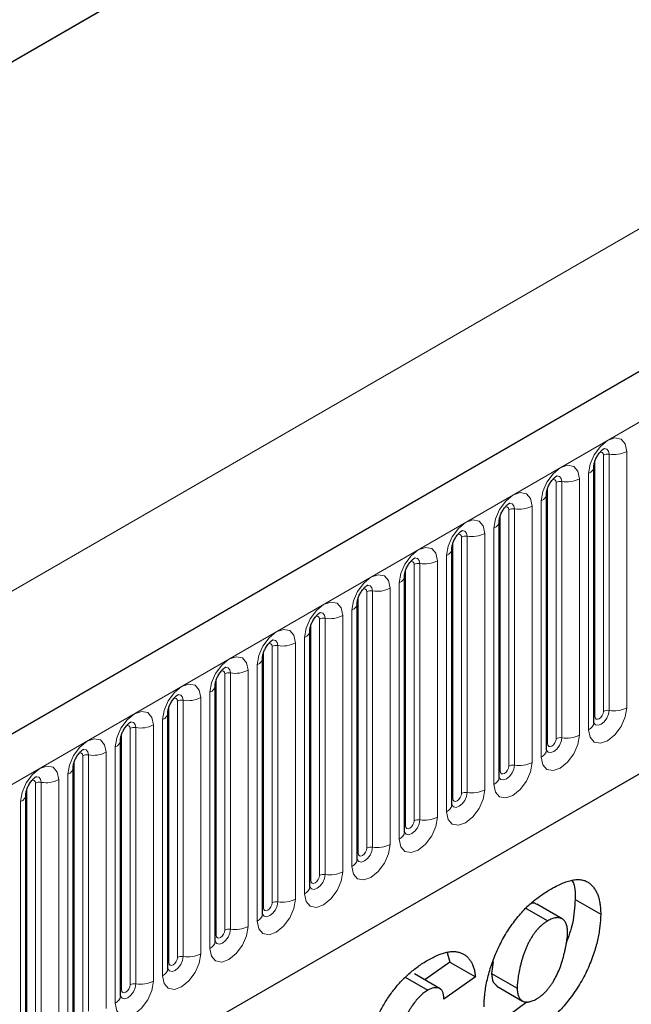
# Model space of a CAD drawing. Units: millimetres. Extents: x 0 to 420, y 0 to 297.
# Drawn here: x 114 to 124, y 61 to 78 of the extents above; entities that cross this region are included whole.
import ezdxf

# ---------------------------------------------------------------- set-up
doc = ezdxf.new("R2010")
doc.units = ezdxf.units.MM

msp = doc.modelspace()

# ---------------------------------------------------------------- linework, layer by layer
at = {"color": 7, "linetype": 'Continuous', "lineweight": 25}
for p, q in [((160.4188, 92.6377), (89.9203, 51.9398)), ((140.1121, 92.0487), (78.019, 56.2031)), ((94.7067, 48.0392), (156.6584, 83.8032)), ((123.4926, 65.9412), (123.4926, 70.1872)), ((122.7077, 65.4881), (122.7077, 69.7341)), ((121.9228, 65.035), (121.9228, 69.281)), ((121.1379, 64.5819), (121.1379, 68.8279)), ((120.353, 64.1288), (120.353, 68.3748)), ((119.5681, 63.6757), (119.5681, 67.9217)), ((118.7832, 63.2226), (118.7832, 67.4686)), ((117.9983, 62.7695), (117.9983, 67.0155)), ((117.2134, 62.3164), (117.2134, 66.5624)), ((116.4286, 61.8633), (116.4286, 66.1093)), ((115.6437, 61.4102), (115.6437, 65.6562)), ((114.8588, 60.9571), (114.8588, 65.2031)), ((114.0739, 60.504), (114.0739, 64.75)), ((123.1806, 63.0079), (123.6049, 62.763)), ((122.3696, 62.8593), (122.7278, 62.6526)), ((122.9676, 62.6852), (122.5434, 62.9301)), ((121.0596, 62.1297), (121.1034, 61.9694)), ((121.1034, 61.9694), (120.6861, 61.6745)), ((121.1034, 61.9694), (121.5276, 61.7245)), ((121.8194, 61.9726), (121.7958, 61.7824)), ((120.3646, 61.7188), (120.7375, 61.5036)), ((120.9406, 61.5276), (120.5164, 61.7725)), ((121.5276, 61.7245), (121.0023, 61.3532)), ((121.7958, 61.7824), (122.22, 61.5375)), ((121.8852, 61.5687), (122.3094, 61.3237)), ((121.0023, 61.3532), (121.0023, 61.3644)), ((122.3832, 61.3129), (122.0853, 61.0896))]:
    msp.add_line(p, q, dxfattribs=at)
at = {"color": 8, "linetype": 'Continuous', "lineweight": 18}
for p, q in [((140.1121, 92.0487), (78.019, 56.2031)), ((90.4333, 51.3982), (160.9318, 92.0962)), ((94.7067, 48.0392), (156.6584, 83.8032)), ((90.2919, 54.518), (130.2434, 77.5815)), ((123.6496, 66.1235), (123.6496, 70.3695)), ((123.7462, 70.3844), (123.7462, 66.1384)), ((124.036, 66.1832), (124.036, 70.4292)), ((123.5082, 66.0418), (123.5082, 70.2878)), ((123.4047, 70.0648), (123.4047, 65.8188)), ((122.7233, 65.5887), (122.7233, 69.8347)), ((122.8647, 65.6704), (122.8647, 69.9164)), ((122.9613, 69.9313), (122.9613, 65.6853)), ((123.2511, 65.7301), (123.2511, 69.9761)), ((122.4662, 65.277), (122.4662, 69.523)), ((122.6198, 69.6117), (122.6198, 65.3657)), ((121.9384, 65.1356), (121.9384, 69.3816)), ((122.0799, 65.2172), (122.0799, 69.4633)), ((122.1764, 69.4782), (122.1764, 65.2322)), ((121.3916, 69.0251), (121.3916, 64.7791)), ((121.6813, 64.8239), (121.6813, 69.0699)), ((121.8349, 69.1586), (121.8349, 64.9126)), ((121.1535, 64.6825), (121.1535, 68.9285)), ((121.295, 64.7641), (121.295, 69.0101)), ((121.05, 68.7055), (121.05, 64.4594)), ((120.5101, 64.311), (120.5101, 68.557)), ((120.6067, 68.572), (120.6067, 64.326)), ((120.8964, 64.3708), (120.8964, 68.6168)), ((120.3687, 64.2294), (120.3687, 68.4754)), ((120.2651, 68.2524), (120.2651, 64.0063)), ((119.7252, 63.8579), (119.7252, 68.1039)), ((119.8218, 68.1189), (119.8218, 63.8729)), ((120.1116, 63.9177), (120.1116, 68.1637)), ((119.5838, 63.7763), (119.5838, 68.0223)), ((119.3267, 63.4646), (119.3267, 67.7106)), ((119.4802, 67.7992), (119.4802, 63.5532)), ((118.7989, 63.3232), (118.7989, 67.5692)), ((118.9403, 63.4048), (118.9403, 67.6508)), ((119.0369, 67.6658), (119.0369, 63.4198)), ((118.5418, 63.0115), (118.5418, 67.2575)), ((118.6954, 67.3461), (118.6954, 63.1001)), ((118.014, 62.8701), (118.014, 67.1161)), ((118.1554, 62.9517), (118.1554, 67.1977)), ((118.252, 67.2127), (118.252, 62.9667)), ((117.9105, 66.893), (117.9105, 62.647)), ((117.3705, 62.4986), (117.3705, 66.7446)), ((117.4671, 66.7596), (117.4671, 62.5135)), ((117.7569, 62.5584), (117.7569, 66.8044)), ((117.2291, 62.417), (117.2291, 66.663)), ((117.1256, 66.4399), (117.1256, 62.1939)), ((116.5856, 62.0455), (116.5856, 66.2915)), ((116.6822, 66.3065), (116.6822, 62.0604)), ((116.972, 62.1053), (116.972, 66.3513)), ((116.4442, 61.9639), (116.4442, 66.2099)), ((116.3407, 65.9868), (116.3407, 61.7408)), ((115.6593, 61.5108), (115.6593, 65.7568)), ((115.8007, 61.5924), (115.8007, 65.8384)), ((115.8973, 65.8533), (115.8973, 61.6073)), ((116.1871, 61.6522), (116.1871, 65.8982)), ((115.4022, 61.1991), (115.4022, 65.4451)), ((115.5558, 65.5337), (115.5558, 61.2877)), ((114.8744, 61.0576), (114.8744, 65.3037)), ((115.0159, 61.1393), (115.0159, 65.3853)), ((115.1125, 65.4002), (115.1125, 61.1542)), ((114.3276, 64.9471), (114.3276, 60.7011)), ((114.6173, 60.7459), (114.6173, 64.992)), ((114.7709, 65.0806), (114.7709, 60.8346)), ((114.0895, 60.6045), (114.0895, 64.8506)), ((114.231, 60.6862), (114.231, 64.9322)), ((113.986, 64.6275), (113.986, 60.3815))]:
    msp.add_line(p, q, dxfattribs=at)
at = {"color": 8, "linetype": 'Continuous', "lineweight": 18, "flags": 128}
for points in [[(124.036, 70.4292), (124.012, 70.5549), (123.9435, 70.6336), (123.8411, 70.6535), (123.7203, 70.6115), (123.5995, 70.514), (123.4971, 70.3759), (123.4287, 70.2181), (123.4047, 70.0648)], [(123.593, 70.4168), (123.606, 70.4197), (123.6289, 70.4153), (123.6442, 70.3976), (123.6496, 70.3695)], [(123.6602, 70.4776), (123.6648, 70.4782), (123.7076, 70.4698), (123.7362, 70.4369), (123.7462, 70.3844)], [(123.2511, 69.9761), (123.2271, 70.1017), (123.1587, 70.1805), (123.0563, 70.2004), (122.9355, 70.1584), (122.8147, 70.0609), (122.7122, 69.9228), (122.6438, 69.765), (122.6198, 69.6117)], [(122.8753, 70.0245), (122.8799, 70.0251), (122.9227, 70.0167), (122.9513, 69.9838), (122.9613, 69.9313)], [(122.8081, 69.9637), (122.8211, 69.9666), (122.844, 69.9621), (122.8594, 69.9445), (122.8647, 69.9164)], [(122.4662, 69.523), (122.4422, 69.6486), (122.3738, 69.7274), (122.2714, 69.7473), (122.1506, 69.7053), (122.0298, 69.6078), (121.9274, 69.4697), (121.8589, 69.3119), (121.8349, 69.1586)], [(122.0232, 69.5106), (122.0362, 69.5135), (122.0591, 69.509), (122.0745, 69.4914), (122.0799, 69.4633)], [(122.0904, 69.5714), (122.095, 69.5719), (122.1378, 69.5636), (122.1664, 69.5307), (122.1764, 69.4782)], [(121.6813, 69.0699), (121.6573, 69.1955), (121.5889, 69.2743), (121.4865, 69.2942), (121.3657, 69.2522), (121.2449, 69.1547), (121.1425, 69.0166), (121.074, 68.8588), (121.05, 68.7055)], [(121.2383, 69.0575), (121.2513, 69.0604), (121.2743, 69.0559), (121.2896, 69.0383), (121.295, 69.0101)], [(121.3055, 69.1183), (121.3101, 69.1188), (121.3529, 69.1105), (121.3815, 69.0776), (121.3916, 69.0251)], [(120.8964, 68.6168), (120.8724, 68.7424), (120.804, 68.8212), (120.7016, 68.8411), (120.5808, 68.7991), (120.46, 68.7016), (120.3576, 68.5635), (120.2892, 68.4057), (120.2651, 68.2524)], [(120.4535, 68.6044), (120.4664, 68.6073), (120.4894, 68.6028), (120.5047, 68.5852), (120.5101, 68.557)], [(120.5206, 68.6652), (120.5252, 68.6657), (120.568, 68.6574), (120.5966, 68.6245), (120.6067, 68.572)], [(120.1116, 68.1637), (120.0875, 68.2893), (120.0191, 68.3681), (119.9167, 68.388), (119.7959, 68.346), (119.6751, 68.2485), (119.5727, 68.1104), (119.5043, 67.9526), (119.4802, 67.7992)], [(119.7358, 68.2121), (119.7403, 68.2126), (119.7831, 68.2043), (119.8117, 68.1714), (119.8218, 68.1189)], [(119.6686, 68.1513), (119.6815, 68.1542), (119.7045, 68.1497), (119.7198, 68.1321), (119.7252, 68.1039)], [(119.3267, 67.7106), (119.3026, 67.8362), (119.2342, 67.915), (119.1318, 67.9349), (119.011, 67.8929), (118.8902, 67.7954), (118.7878, 67.6573), (118.7194, 67.4995), (118.6954, 67.3461)], [(118.9509, 67.759), (118.9554, 67.7595), (118.9982, 67.7512), (119.0268, 67.7183), (119.0369, 67.6658)], [(118.8837, 67.6982), (118.8966, 67.7011), (118.9196, 67.6966), (118.9349, 67.679), (118.9403, 67.6508)], [(118.5418, 67.2575), (118.5178, 67.3831), (118.4493, 67.4619), (118.3469, 67.4818), (118.2261, 67.4398), (118.1053, 67.3423), (118.0029, 67.2042), (117.9345, 67.0464), (117.9105, 66.893)], [(118.0988, 67.2451), (118.1118, 67.248), (118.1347, 67.2435), (118.15, 67.2259), (118.1554, 67.1977)], [(118.166, 67.3058), (118.1706, 67.3064), (118.2134, 67.2981), (118.242, 67.2652), (118.252, 67.2127)], [(117.7569, 66.8044), (117.7329, 66.93), (117.6644, 67.0088), (117.562, 67.0287), (117.4412, 66.9867), (117.3204, 66.8892), (117.218, 66.7511), (117.1496, 66.5933), (117.1256, 66.4399)], [(117.3139, 66.7919), (117.3269, 66.7949), (117.3498, 66.7904), (117.3651, 66.7728), (117.3705, 66.7446)], [(117.3811, 66.8527), (117.3857, 66.8533), (117.4285, 66.845), (117.4571, 66.8121), (117.4671, 66.7596)], [(116.972, 66.3513), (116.948, 66.4769), (116.8796, 66.5557), (116.7771, 66.5755), (116.6563, 66.5336), (116.5355, 66.4361), (116.4331, 66.2979), (116.3647, 66.1402), (116.3407, 65.9868)], [(116.529, 66.3388), (116.542, 66.3418), (116.5649, 66.3373), (116.5803, 66.3197), (116.5856, 66.2915)], [(116.5962, 66.3996), (116.6008, 66.4002), (116.6436, 66.3919), (116.6722, 66.359), (116.6822, 66.3065)], [(116.1871, 65.8982), (116.1631, 66.0238), (116.0947, 66.1025), (115.9923, 66.1224), (115.8715, 66.0805), (115.7507, 65.983), (115.6483, 65.8448), (115.5798, 65.6871), (115.5558, 65.5337)], [(123.4047, 65.8188), (123.4287, 65.6931), (123.4971, 65.6144), (123.5995, 65.5945), (123.7203, 65.6365), (123.8411, 65.734), (123.9435, 65.8721), (124.012, 66.0299), (124.036, 66.1832)], [(123.7462, 66.1384), (123.7362, 66.0743), (123.7076, 66.0083), (123.6648, 65.9506), (123.6143, 65.9099), (123.5638, 65.8923), (123.521, 65.9006), (123.4924, 65.9335), (123.491, 65.9368)], [(123.5082, 66.0418), (123.5136, 66.0137), (123.5289, 65.996), (123.5519, 65.9916), (123.5789, 66.001), (123.606, 66.0228), (123.6289, 66.0538), (123.6442, 66.0891), (123.6496, 66.1235)], [(115.8113, 65.9465), (115.8159, 65.9471), (115.8587, 65.9388), (115.8873, 65.9059), (115.8973, 65.8533)], [(123.4926, 66.0301), (123.4996, 66.0361), (123.5082, 66.0418)], [(115.7441, 65.8857), (115.7571, 65.8886), (115.78, 65.8842), (115.7954, 65.8665), (115.8007, 65.8384)], [(115.4022, 65.4451), (115.3782, 65.5707), (115.3098, 65.6494), (115.2074, 65.6693), (115.0866, 65.6273), (114.9658, 65.5299), (114.8634, 65.3917), (114.7949, 65.234), (114.7709, 65.0806)], [(122.6198, 65.3657), (122.6438, 65.24), (122.7122, 65.1613), (122.8147, 65.1414), (122.9355, 65.1834), (123.0563, 65.2809), (123.1587, 65.419), (123.2271, 65.5768), (123.2511, 65.7301)], [(122.9613, 65.6853), (122.9513, 65.6212), (122.9227, 65.5552), (122.8799, 65.4975), (122.8294, 65.4568), (122.7789, 65.4392), (122.7361, 65.4475), (122.7075, 65.4804), (122.7061, 65.4837)], [(122.7077, 65.577), (122.7147, 65.583), (122.7233, 65.5887)], [(122.7233, 65.5887), (122.7287, 65.5606), (122.744, 65.5429), (122.767, 65.5385), (122.794, 65.5479), (122.8211, 65.5697), (122.844, 65.6007), (122.8594, 65.636), (122.8647, 65.6704)], [(114.9592, 65.4326), (114.9722, 65.4355), (114.9951, 65.4311), (115.0105, 65.4134), (115.0159, 65.3853)], [(115.0264, 65.4934), (115.031, 65.494), (115.0738, 65.4857), (115.1024, 65.4527), (115.1125, 65.4002)], [(121.8349, 64.9126), (121.8589, 64.7869), (121.9274, 64.7082), (122.0298, 64.6883), (122.1506, 64.7303), (122.2714, 64.8278), (122.3738, 64.9659), (122.4422, 65.1236), (122.4662, 65.277)], [(114.6173, 64.992), (114.5933, 65.1176), (114.5249, 65.1963), (114.4225, 65.2162), (114.3017, 65.1742), (114.1809, 65.0768), (114.0785, 64.9386), (114.01, 64.7809), (113.986, 64.6275)], [(122.1764, 65.2322), (122.1664, 65.1681), (122.1378, 65.1021), (122.095, 65.0444), (122.0445, 65.0036), (121.994, 64.9861), (121.9512, 64.9944), (121.9226, 65.0273), (121.9212, 65.0306)], [(121.9228, 65.1239), (121.9298, 65.1299), (121.9384, 65.1356)], [(121.9384, 65.1356), (121.9438, 65.1075), (121.9591, 65.0898), (121.9821, 65.0854), (122.0091, 65.0948), (122.0362, 65.1166), (122.0591, 65.1475), (122.0745, 65.1829), (122.0799, 65.2172)], [(114.1743, 64.9795), (114.1873, 64.9824), (114.2103, 64.978), (114.2256, 64.9603), (114.231, 64.9322)], [(114.2415, 65.0403), (114.2461, 65.0409), (114.2889, 65.0326), (114.3175, 64.9996), (114.3276, 64.9471)], [(121.05, 64.4594), (121.074, 64.3338), (121.1425, 64.2551), (121.2449, 64.2352), (121.3657, 64.2772), (121.4865, 64.3746), (121.5889, 64.5128), (121.6573, 64.6705), (121.6813, 64.8239)], [(121.3916, 64.7791), (121.3815, 64.715), (121.3529, 64.649), (121.3101, 64.5913), (121.2596, 64.5505), (121.2091, 64.533), (121.1663, 64.5413), (121.1377, 64.5742), (121.1363, 64.5775)], [(121.1379, 64.6708), (121.1449, 64.6768), (121.1535, 64.6825)], [(121.1535, 64.6825), (121.1589, 64.6544), (121.1743, 64.6367), (121.1972, 64.6323), (121.2243, 64.6417), (121.2513, 64.6635), (121.2743, 64.6944), (121.2896, 64.7298), (121.295, 64.7641)], [(120.2651, 64.0063), (120.2892, 63.8807), (120.3576, 63.802), (120.46, 63.7821), (120.5808, 63.8241), (120.7016, 63.9215), (120.804, 64.0597), (120.8724, 64.2174), (120.8964, 64.3708)], [(120.6067, 64.326), (120.5966, 64.2619), (120.568, 64.1959), (120.5252, 64.1382), (120.4747, 64.0974), (120.4242, 64.0799), (120.3814, 64.0882), (120.3528, 64.1211), (120.3514, 64.1244)], [(120.3687, 64.2294), (120.374, 64.2012), (120.3894, 64.1836), (120.4123, 64.1792), (120.4394, 64.1886), (120.4664, 64.2104), (120.4894, 64.2413), (120.5047, 64.2767), (120.5101, 64.311)], [(120.353, 64.2177), (120.36, 64.2237), (120.3687, 64.2294)], [(119.4802, 63.5532), (119.5043, 63.4276), (119.5727, 63.3489), (119.6751, 63.329), (119.7959, 63.371), (119.9167, 63.4684), (120.0191, 63.6066), (120.0875, 63.7643), (120.1116, 63.9177)], [(119.8218, 63.8729), (119.8117, 63.8088), (119.7831, 63.7428), (119.7403, 63.6851), (119.6898, 63.6443), (119.6393, 63.6268), (119.5965, 63.6351), (119.5679, 63.668), (119.5665, 63.6713)], [(119.5838, 63.7763), (119.5891, 63.7481), (119.6045, 63.7305), (119.6274, 63.726), (119.6545, 63.7354), (119.6815, 63.7573), (119.7045, 63.7882), (119.7198, 63.8236), (119.7252, 63.8579)], [(119.5681, 63.7646), (119.5751, 63.7706), (119.5838, 63.7763)], [(118.6954, 63.1001), (118.7194, 62.9745), (118.7878, 62.8958), (118.8902, 62.8759), (119.011, 62.9178), (119.1318, 63.0153), (119.2342, 63.1535), (119.3026, 63.3112), (119.3267, 63.4646)], [(119.0369, 63.4198), (119.0268, 63.3557), (118.9982, 63.2897), (118.9554, 63.232), (118.9049, 63.1912), (118.8545, 63.1737), (118.8116, 63.182), (118.783, 63.2149), (118.7816, 63.2182)], [(118.7832, 63.3115), (118.7903, 63.3175), (118.7989, 63.3232)], [(118.7989, 63.3232), (118.8043, 63.295), (118.8196, 63.2774), (118.8425, 63.2729), (118.8696, 63.2823), (118.8966, 63.3042), (118.9196, 63.3351), (118.9349, 63.3705), (118.9403, 63.4048)], [(117.9105, 62.647), (117.9345, 62.5214), (118.0029, 62.4426), (118.1053, 62.4227), (118.2261, 62.4647), (118.3469, 62.5622), (118.4493, 62.7004), (118.5178, 62.8581), (118.5418, 63.0115)], [(118.252, 62.9667), (118.242, 62.9025), (118.2134, 62.8366), (118.1706, 62.7789), (118.1201, 62.7381), (118.0696, 62.7206), (118.0268, 62.7289), (117.9982, 62.7618), (117.9967, 62.7651)], [(117.9983, 62.8583), (118.0054, 62.8644), (118.014, 62.8701)], [(118.014, 62.8701), (118.0194, 62.8419), (118.0347, 62.8243), (118.0576, 62.8198), (118.0847, 62.8292), (118.1118, 62.8511), (118.1347, 62.882), (118.15, 62.9174), (118.1554, 62.9517)], [(117.1256, 62.1939), (117.1496, 62.0683), (117.218, 61.9895), (117.3204, 61.9696), (117.4412, 62.0116), (117.562, 62.1091), (117.6644, 62.2472), (117.7329, 62.405), (117.7569, 62.5584)], [(117.4671, 62.5135), (117.4571, 62.4494), (117.4285, 62.3835), (117.3857, 62.3258), (117.3352, 62.285), (117.2847, 62.2675), (117.2419, 62.2758), (117.2133, 62.3087), (117.2118, 62.312)], [(117.2291, 62.417), (117.2345, 62.3888), (117.2498, 62.3712), (117.2728, 62.3667), (117.2998, 62.3761), (117.3269, 62.398), (117.3498, 62.4289), (117.3651, 62.4642), (117.3705, 62.4986)], [(117.2134, 62.4052), (117.2205, 62.4113), (117.2291, 62.417)], [(116.3407, 61.7408), (116.3647, 61.6152), (116.4331, 61.5364), (116.5355, 61.5165), (116.6563, 61.5585), (116.7771, 61.656), (116.8796, 61.7941), (116.948, 61.9519), (116.972, 62.1053)], [(116.6822, 62.0604), (116.6722, 61.9963), (116.6436, 61.9304), (116.6008, 61.8726), (116.5503, 61.8319), (116.4998, 61.8143), (116.457, 61.8227), (116.4284, 61.8556), (116.427, 61.8589)], [(116.4442, 61.9639), (116.4496, 61.9357), (116.4649, 61.9181), (116.4879, 61.9136), (116.5149, 61.923), (116.542, 61.9449), (116.5649, 61.9758), (116.5803, 62.0111), (116.5856, 62.0455)], [(116.4286, 61.9521), (116.4356, 61.9582), (116.4442, 61.9639)], [(115.5558, 61.2877), (115.5798, 61.1621), (115.6483, 61.0833), (115.7507, 61.0634), (115.8715, 61.1054), (115.9923, 61.2029), (116.0947, 61.341), (116.1631, 61.4988), (116.1871, 61.6522)], [(115.8973, 61.6073), (115.8873, 61.5432), (115.8587, 61.4773), (115.8159, 61.4195), (115.7654, 61.3788), (115.7149, 61.3612), (115.6721, 61.3696), (115.6435, 61.4025), (115.6421, 61.4058)], [(115.6437, 61.499), (115.6507, 61.5051), (115.6593, 61.5108)], [(115.6593, 61.5108), (115.6647, 61.4826), (115.68, 61.465), (115.703, 61.4605), (115.73, 61.4699), (115.7571, 61.4918), (115.78, 61.5227), (115.7954, 61.558), (115.8007, 61.5924)]]:
    msp.add_lwpolyline(points, dxfattribs=at)
at = {"color": 8, "linetype": 'Continuous', "lineweight": 18}
for centre, radius, start, end in [((123.7202, 70.2331), 0.1535, 80.2289, 117.35717), ((123.8244, 70.8382), 0.4605, 260.2289, 297.35717), ((123.3502, 70.1964), 0.1424, 292.48046, 357.42838), ((122.9353, 69.78), 0.1535, 80.2289, 117.35717), ((123.0395, 70.3851), 0.4605, 260.2289, 297.35717), ((122.5653, 69.7433), 0.1424, 292.48046, 357.42838), ((122.2546, 69.932), 0.4605, 260.2289, 297.35717), ((122.1504, 69.3269), 0.1535, 80.2289, 117.35717), ((121.7804, 69.2902), 0.1424, 292.48046, 357.42838), ((121.3655, 68.8738), 0.1535, 80.2289, 117.35717), ((121.4697, 69.4789), 0.4605, 260.2289, 297.35717), ((120.9956, 68.8371), 0.1424, 292.48046, 357.42838), ((120.5806, 68.4207), 0.1535, 80.2289, 117.35717), ((120.6848, 69.0258), 0.4605, 260.2289, 297.35717), ((120.2107, 68.384), 0.1424, 292.48046, 357.42838), ((119.7957, 67.9676), 0.1535, 80.2289, 117.35717), ((119.8999, 68.5727), 0.4605, 260.2289, 297.35717), ((119.4258, 67.9309), 0.1424, 292.48046, 357.42838), ((119.115, 68.1196), 0.4605, 260.2289, 297.35717), ((119.0108, 67.5145), 0.1535, 80.2289, 117.35717), ((118.6409, 67.4778), 0.1424, 292.48046, 357.42838), ((118.3302, 67.6665), 0.4605, 260.2289, 297.35717), ((118.226, 67.0614), 0.1535, 80.2289, 117.35717), ((117.856, 67.0246), 0.1424, 292.48046, 357.42838), ((117.4411, 66.6083), 0.1535, 80.2289, 117.35717), ((117.5453, 67.2134), 0.4605, 260.2289, 297.35717), ((117.0711, 66.5715), 0.1424, 292.48046, 357.42838), ((116.6562, 66.1552), 0.1535, 80.2289, 117.35717), ((116.7604, 66.7603), 0.4605, 260.2289, 297.35717), ((116.2862, 66.1184), 0.1424, 292.48046, 357.42838), ((123.7202, 65.9871), 0.1535, 80.2289, 117.35717), ((123.8244, 66.5922), 0.4605, 260.2289, 297.35717), ((123.3418, 65.9567), 0.1516, 294.52506, 354.1548), ((115.8713, 65.7021), 0.1535, 80.2289, 117.35717), ((115.9755, 66.3072), 0.4605, 260.2289, 297.35717), ((115.5013, 65.6653), 0.1424, 292.48046, 357.42838), ((122.9353, 65.534), 0.1535, 80.2289, 117.35717), ((123.0395, 66.1391), 0.4605, 260.2289, 297.35717), ((115.1906, 65.8541), 0.4605, 260.2289, 297.35717), ((122.5569, 65.5036), 0.1516, 294.52506, 354.1548), ((115.0864, 65.249), 0.1535, 80.2289, 117.35717), ((122.2546, 65.686), 0.4605, 260.2289, 297.35717), ((114.7164, 65.2122), 0.1424, 292.48046, 357.42838), ((122.1504, 65.0809), 0.1535, 80.2289, 117.35717), ((114.3015, 64.7959), 0.1535, 80.2289, 117.35717), ((114.4057, 65.401), 0.4605, 260.2289, 297.35717), ((121.772, 65.0505), 0.1516, 294.52506, 354.1548), ((121.3655, 64.6278), 0.1535, 80.2289, 117.35717), ((121.4697, 65.2329), 0.4605, 260.2289, 297.35717), ((113.9316, 64.7591), 0.1424, 292.48046, 357.42838), ((120.9871, 64.5973), 0.1516, 294.52506, 354.1548), ((120.5806, 64.1747), 0.1535, 80.2289, 117.35717), ((120.6848, 64.7798), 0.4605, 260.2289, 297.35717), ((120.2022, 64.1442), 0.1516, 294.52506, 354.1548), ((119.7957, 63.7216), 0.1535, 80.2289, 117.35717), ((119.8999, 64.3267), 0.4605, 260.2289, 297.35717), ((119.4173, 63.6911), 0.1516, 294.52506, 354.1548), ((119.0108, 63.2685), 0.1535, 80.2289, 117.35717), ((119.115, 63.8736), 0.4605, 260.2289, 297.35717), ((118.6324, 63.238), 0.1516, 294.52506, 354.1548), ((118.3302, 63.4205), 0.4605, 260.2289, 297.35717), ((118.226, 62.8154), 0.1535, 80.2289, 117.35717), ((117.8475, 62.7849), 0.1516, 294.52506, 354.1548), ((117.4411, 62.3623), 0.1535, 80.2289, 117.35717), ((117.5453, 62.9674), 0.4605, 260.2289, 297.35717), ((117.0627, 62.3318), 0.1516, 294.52506, 354.1548), ((116.6562, 61.9092), 0.1535, 80.2289, 117.35717), ((116.7604, 62.5143), 0.4605, 260.2289, 297.35717), ((116.2778, 61.8787), 0.1516, 294.52506, 354.1548), ((115.8713, 61.4561), 0.1535, 80.2289, 117.35717), ((115.9755, 62.0612), 0.4605, 260.2289, 297.35717), ((115.4929, 61.4256), 0.1516, 294.52506, 354.1548)]:
    msp.add_arc(centre, radius, start, end, dxfattribs=at)
at = {"color": 7, "linetype": 'Continuous', "lineweight": 25}
for points, knots in [([(123.4926, 70.1872), (123.4929, 70.1956), (123.4936, 70.213), (123.5039, 70.2588), (123.5254, 70.3145), (123.5588, 70.3742), (123.5985, 70.425), (123.6345, 70.459), (123.6624, 70.4771), (123.6661, 70.4784), (123.6681, 70.479)], [0, 0, 0, 0, 0.1088923, 0.2265392, 0.3558497, 0.4961438, 0.6408069, 0.7634905, 0.8767481, 1, 1, 1, 1]), ([(122.7077, 69.7341), (122.708, 69.7425), (122.7087, 69.7598), (122.719, 69.8057), (122.7405, 69.8614), (122.7739, 69.9211), (122.8136, 69.9719), (122.8496, 70.0059), (122.8775, 70.024), (122.8812, 70.0253), (122.8832, 70.0259)], [0, 0, 0, 0, 0.1088923, 0.2265392, 0.3558497, 0.4961438, 0.6408069, 0.7634905, 0.8767481, 1, 1, 1, 1]), ([(121.9228, 69.281), (121.9231, 69.2894), (121.9238, 69.3067), (121.9341, 69.3526), (121.9556, 69.4082), (121.989, 69.468), (122.0287, 69.5188), (122.0647, 69.5528), (122.0926, 69.5709), (122.0963, 69.5722), (122.0983, 69.5728)], [0, 0, 0, 0, 0.1088923, 0.2265392, 0.3558497, 0.4961438, 0.6408069, 0.7634905, 0.8767481, 1, 1, 1, 1]), ([(121.1379, 68.8279), (121.1382, 68.8363), (121.139, 68.8536), (121.1492, 68.8995), (121.1707, 68.9551), (121.2041, 69.0149), (121.2438, 69.0657), (121.2798, 69.0997), (121.3077, 69.1178), (121.3114, 69.1191), (121.3134, 69.1197)], [0, 0, 0, 0, 0.1088923, 0.2265392, 0.3558497, 0.4961438, 0.6408069, 0.7634905, 0.8767481, 1, 1, 1, 1]), ([(120.353, 68.3748), (120.3533, 68.3832), (120.3541, 68.4005), (120.3644, 68.4464), (120.3858, 68.502), (120.4192, 68.5618), (120.4589, 68.6126), (120.4949, 68.6466), (120.5228, 68.6647), (120.5266, 68.666), (120.5285, 68.6666)], [0, 0, 0, 0, 0.1088923, 0.2265392, 0.3558497, 0.4961438, 0.6408069, 0.7634905, 0.8767481, 1, 1, 1, 1]), ([(119.5681, 67.9217), (119.5685, 67.9301), (119.5692, 67.9474), (119.5795, 67.9933), (119.6009, 68.0489), (119.6343, 68.1087), (119.674, 68.1595), (119.71, 68.1935), (119.7379, 68.2116), (119.7417, 68.2129), (119.7436, 68.2135)], [0, 0, 0, 0, 0.1088923, 0.2265392, 0.3558497, 0.4961438, 0.6408069, 0.7634905, 0.8767481, 1, 1, 1, 1]), ([(118.7832, 67.4686), (118.7836, 67.477), (118.7843, 67.4943), (118.7946, 67.5402), (118.816, 67.5958), (118.8494, 67.6556), (118.8891, 67.7064), (118.9252, 67.7404), (118.953, 67.7585), (118.9568, 67.7598), (118.9587, 67.7604)], [0, 0, 0, 0, 0.1088923, 0.2265392, 0.3558497, 0.4961438, 0.6408069, 0.7634905, 0.8767481, 1, 1, 1, 1]), ([(117.9983, 67.0155), (117.9987, 67.0238), (117.9994, 67.0412), (118.0097, 67.0871), (118.0311, 67.1427), (118.0645, 67.2025), (118.1042, 67.2533), (118.1403, 67.2873), (118.1681, 67.3054), (118.1719, 67.3067), (118.1739, 67.3073)], [0, 0, 0, 0, 0.1088923, 0.2265392, 0.3558497, 0.4961438, 0.6408069, 0.7634905, 0.8767481, 1, 1, 1, 1]), ([(117.2134, 66.5624), (117.2138, 66.5707), (117.2145, 66.5881), (117.2248, 66.634), (117.2462, 66.6896), (117.2797, 66.7494), (117.3194, 66.8002), (117.3554, 66.8341), (117.3832, 66.8523), (117.387, 66.8535), (117.389, 66.8542)], [0, 0, 0, 0, 0.1088923, 0.2265392, 0.3558497, 0.4961438, 0.6408069, 0.7634905, 0.8767481, 1, 1, 1, 1]), ([(116.4286, 66.1093), (116.4289, 66.1176), (116.4296, 66.135), (116.4399, 66.1809), (116.4614, 66.2365), (116.4948, 66.2963), (116.5345, 66.3471), (116.5705, 66.381), (116.5984, 66.3992), (116.6021, 66.4004), (116.6041, 66.4011)], [0, 0, 0, 0, 0.1088923, 0.2265392, 0.3558497, 0.4961438, 0.6408069, 0.7634905, 0.8767481, 1, 1, 1, 1]), ([(115.6437, 65.6562), (115.644, 65.6645), (115.6447, 65.6819), (115.655, 65.7278), (115.6765, 65.7834), (115.7099, 65.8432), (115.7496, 65.894), (115.7856, 65.9279), (115.8135, 65.9461), (115.8172, 65.9473), (115.8192, 65.948)], [0, 0, 0, 0, 0.1088923, 0.2265392, 0.3558497, 0.4961438, 0.6408069, 0.7634905, 0.8767481, 1, 1, 1, 1]), ([(123.4926, 65.9324), (123.4928, 65.9316), (123.4935, 65.9289), (123.493, 65.9362), (123.4926, 65.9412)], [0, 0, 0, 0, 0.305113, 1, 1, 1, 1]), ([(114.8588, 65.2031), (114.8591, 65.2114), (114.8598, 65.2288), (114.8701, 65.2746), (114.8916, 65.3303), (114.925, 65.3901), (114.9647, 65.4409), (115.0007, 65.4748), (115.0286, 65.493), (115.0323, 65.4942), (115.0343, 65.4949)], [0, 0, 0, 0, 0.1088923, 0.2265392, 0.3558497, 0.4961438, 0.6408069, 0.7634905, 0.8767481, 1, 1, 1, 1]), ([(122.7077, 65.4793), (122.7079, 65.4785), (122.7086, 65.4758), (122.7081, 65.4831), (122.7077, 65.4881)], [0, 0, 0, 0, 0.305113, 1, 1, 1, 1]), ([(114.0739, 64.75), (114.0742, 64.7583), (114.075, 64.7757), (114.0852, 64.8215), (114.1067, 64.8772), (114.1401, 64.937), (114.1798, 64.9878), (114.2158, 65.0217), (114.2437, 65.0399), (114.2475, 65.0411), (114.2494, 65.0418)], [0, 0, 0, 0, 0.1088923, 0.2265392, 0.3558497, 0.4961438, 0.6408069, 0.7634905, 0.8767481, 1, 1, 1, 1]), ([(121.9228, 65.0262), (121.923, 65.0254), (121.9238, 65.0227), (121.9232, 65.03), (121.9228, 65.035)], [0, 0, 0, 0, 0.305113, 1, 1, 1, 1]), ([(121.1379, 64.5731), (121.1381, 64.5723), (121.1389, 64.5696), (121.1383, 64.5769), (121.1379, 64.5819)], [0, 0, 0, 0, 0.305113, 1, 1, 1, 1]), ([(120.353, 64.12), (120.3533, 64.1192), (120.354, 64.1165), (120.3534, 64.1238), (120.353, 64.1288)], [0, 0, 0, 0, 0.305113, 1, 1, 1, 1]), ([(119.5681, 63.6669), (119.5684, 63.6661), (119.5691, 63.6634), (119.5685, 63.6707), (119.5681, 63.6757)], [0, 0, 0, 0, 0.305113, 1, 1, 1, 1]), ([(122.7878, 63.1835), (122.8218, 63.2025), (122.8877, 63.2392), (122.9829, 63.2821), (123.0713, 63.313), (123.1526, 63.3316), (123.2271, 63.3384), (123.2948, 63.3332), (123.355, 63.3148), (123.4081, 63.2849), (123.4539, 63.2447), (123.4947, 63.1983), (123.5287, 63.1437), (123.5569, 63.0824), (123.578, 63.0128), (123.5938, 62.9369), (123.6033, 62.8534), (123.6043, 62.7934), (123.6049, 62.763)], [0, 0, 0, 0, 0.0798704, 0.1548822, 0.2249586, 0.2912808, 0.3541721, 0.4148131, 0.4736472, 0.5319558, 0.5897695, 0.646701, 0.7033419, 0.7603612, 0.8178048, 0.8767035, 0.9373813, 1, 1, 1, 1]), ([(123.1318, 63.3153), (123.1343, 63.3114), (123.1823, 63.2394), (123.1814, 63.1205), (123.1806, 63.0079)], [0, 0, 0, 0, 0.0539017, 1, 1, 1, 1]), ([(118.7833, 63.2138), (118.7835, 63.2129), (118.7842, 63.2103), (118.7836, 63.2176), (118.7832, 63.2226)], [0, 0, 0, 0, 0.305113, 1, 1, 1, 1]), ([(121.6709, 61.2299), (121.6715, 61.2659), (121.6727, 61.3378), (121.6836, 61.4501), (121.7008, 61.5647), (121.7245, 61.6815), (121.7558, 61.8003), (121.7929, 61.9204), (121.8376, 62.0415), (121.8885, 62.1628), (121.9457, 62.2832), (122.01, 62.4002), (122.0802, 62.514), (122.1562, 62.6219), (122.2346, 62.7233), (122.3137, 62.8143), (122.3918, 62.8952), (122.4702, 62.9637), (122.5485, 63.0251), (122.6274, 63.082), (122.7073, 63.136), (122.7608, 63.1676), (122.7878, 63.1835)], [0, 0, 0, 0, 0.0518611, 0.1036021, 0.1550807, 0.2067866, 0.258673, 0.3107018, 0.3631561, 0.4162571, 0.4693396, 0.5222821, 0.5748159, 0.6280241, 0.6802816, 0.7295343, 0.7763766, 0.8211363, 0.8653236, 0.9099851, 0.9546394, 1, 1, 1, 1]), ([(123.1806, 63.0079), (123.1735, 62.8774), (123.1608, 62.6431), (123.0708, 62.3897), (123.031, 62.2775)], [0, 0, 0, 0, 0.5572845, 1, 1, 1, 1]), ([(122.5385, 62.9234), (122.534, 62.9294), (122.5163, 62.9526), (122.4831, 62.9472), (122.4585, 62.9432)], [0, 0, 0, 0, 0.2561571, 1, 1, 1, 1]), ([(117.9984, 62.7607), (117.9986, 62.7598), (117.9993, 62.7572), (117.9987, 62.7644), (117.9983, 62.7695)], [0, 0, 0, 0, 0.305113, 1, 1, 1, 1]), ([(122.7278, 62.6526), (122.7146, 62.6445), (122.6887, 62.6286), (122.6505, 62.6009), (122.6137, 62.5698), (122.5782, 62.5354), (122.5444, 62.4978), (122.5118, 62.4571), (122.4806, 62.4134), (122.4513, 62.3664), (122.4232, 62.3176), (122.3972, 62.2668), (122.3728, 62.2144), (122.35, 62.1605), (122.3296, 62.1049), (122.3106, 62.0478), (122.2928, 61.989), (122.2733, 61.9106), (122.2528, 61.8169), (122.2342, 61.7126), (122.2226, 61.6199), (122.2209, 61.564), (122.22, 61.5375)], [0, 0, 0, 0, 0.0410414, 0.0804257, 0.119734, 0.1581376, 0.1968998, 0.2353735, 0.2752972, 0.3158639, 0.3571596, 0.3991522, 0.4414641, 0.4851278, 0.5296061, 0.5754489, 0.6227816, 0.6714602, 0.7660757, 0.8521141, 0.9298909, 1, 1, 1, 1]), ([(123.6049, 62.763), (123.6044, 62.7377), (123.6034, 62.6851), (123.5964, 62.6007), (123.5845, 62.5083), (123.5688, 62.409), (123.5469, 62.3024), (123.5153, 62.1886), (123.4757, 62.0683), (123.428, 61.9431), (123.3729, 61.8157), (123.3083, 61.6901), (123.2362, 61.5673), (123.1576, 61.4499), (123.076, 61.3403), (122.9951, 61.2408), (122.9153, 61.154), (122.8365, 61.0786), (122.7573, 61.0131), (122.6769, 60.9518), (122.594, 60.8953), (122.5379, 60.8617), (122.5095, 60.8447)], [0, 0, 0, 0, 0.0372345, 0.0774119, 0.1202728, 0.1661161, 0.2144721, 0.2649594, 0.318345, 0.3745558, 0.4318554, 0.4890851, 0.5464043, 0.6046872, 0.6614519, 0.7145876, 0.7643793, 0.8111799, 0.8569938, 0.9035459, 0.951216, 1, 1, 1, 1]), ([(123.0557, 62.4434), (123.0554, 62.4591), (123.0548, 62.4897), (123.0509, 62.5326), (123.0432, 62.57), (123.0334, 62.6034), (123.0203, 62.6316), (123.0045, 62.6555), (122.9854, 62.6741), (122.9636, 62.6883), (122.9398, 62.6982), (122.9141, 62.7038), (122.887, 62.7058), (122.8583, 62.7037), (122.8279, 62.6968), (122.7959, 62.686), (122.7623, 62.6715), (122.7395, 62.659), (122.7278, 62.6526)], [0, 0, 0, 0, 0.0768442, 0.1491969, 0.2177171, 0.2827244, 0.3450438, 0.404514, 0.4638753, 0.5226126, 0.5809942, 0.6381832, 0.696108, 0.7534307, 0.8120782, 0.8728658, 0.9349081, 1, 1, 1, 1]), ([(122.5416, 61.3595), (122.5554, 61.3679), (122.5827, 61.3844), (122.6228, 61.4142), (122.6615, 61.4473), (122.6985, 61.4838), (122.7339, 61.5236), (122.7671, 61.5675), (122.7994, 61.6139), (122.8397, 61.6809), (122.886, 61.7694), (122.9329, 61.8803), (122.9727, 61.9955), (122.9973, 62.0924), (123.0136, 62.1687), (123.025, 62.2222), (123.0342, 62.2706), (123.0424, 62.3146), (123.0477, 62.3534), (123.0524, 62.3879), (123.0552, 62.4176), (123.0556, 62.4352), (123.0557, 62.4434)], [0, 0, 0, 0, 0.0442281, 0.0872357, 0.1294249, 0.1712218, 0.2127048, 0.2545604, 0.2974703, 0.3414108, 0.4314303, 0.5231758, 0.6173449, 0.7161738, 0.7650543, 0.8100549, 0.8510847, 0.888259, 0.9218321, 0.9516724, 0.9776951, 1, 1, 1, 1]), ([(117.2135, 62.3075), (117.2137, 62.3067), (117.2144, 62.3041), (117.2138, 62.3113), (117.2134, 62.3164)], [0, 0, 0, 0, 0.305113, 1, 1, 1, 1]), ([(119.6653, 60.0919), (119.6656, 60.1178), (119.6663, 60.1699), (119.6726, 60.2511), (119.6821, 60.3343), (119.696, 60.42), (119.714, 60.508), (119.7358, 60.5983), (119.7611, 60.6909), (119.7904, 60.7852), (119.8233, 60.8798), (119.8601, 60.9731), (119.901, 61.0642), (119.9455, 61.1533), (119.9932, 61.2404), (120.0447, 61.3252), (120.0999, 61.4078), (120.1586, 61.4883), (120.2205, 61.566), (120.2858, 61.6398), (120.3541, 61.7098), (120.4252, 61.7766), (120.4995, 61.8386), (120.5767, 61.8968), (120.6568, 61.9521), (120.7113, 61.9844), (120.739, 62.0007)], [0, 0, 0, 0, 0.0385219, 0.0773965, 0.1165204, 0.1560519, 0.1961271, 0.2368096, 0.2784039, 0.3208882, 0.3633152, 0.4050789, 0.4460182, 0.4867042, 0.5271952, 0.5673821, 0.6081011, 0.6490947, 0.6904546, 0.7322133, 0.7742392, 0.8170377, 0.8609279, 0.9057745, 0.9522255, 1, 1, 1, 1]), ([(120.739, 62.0007), (120.7675, 62.0167), (120.823, 62.0477), (120.9039, 62.0848), (120.9802, 62.113), (121.052, 62.1325), (121.1194, 62.1436), (121.1819, 62.1444), (121.24, 62.1372), (121.2931, 62.1206), (121.3412, 62.0962), (121.3843, 62.0646), (121.4218, 62.0255), (121.454, 61.9796), (121.4811, 61.9268), (121.5021, 61.8662), (121.5186, 61.7992), (121.5246, 61.7497), (121.5276, 61.7245)], [0, 0, 0, 0, 0.0762013, 0.148415, 0.2173727, 0.2834466, 0.3467861, 0.4085193, 0.4689851, 0.5285245, 0.5873508, 0.6453285, 0.7025515, 0.7597715, 0.8175217, 0.8765273, 0.9371101, 1, 1, 1, 1]), ([(116.4286, 61.8544), (116.4288, 61.8536), (116.4295, 61.851), (116.429, 61.8582), (116.4286, 61.8633)], [0, 0, 0, 0, 0.305113, 1, 1, 1, 1]), ([(121.7958, 61.7824), (121.7993, 61.7283), (121.8056, 61.6318), (121.8641, 61.5927), (121.8898, 61.5755)], [0, 0, 0, 0, 0.5608172, 1, 1, 1, 1]), ([(121.0023, 61.3644), (121.0022, 61.3763), (121.002, 61.3994), (120.9976, 61.4304), (120.9914, 61.4582), (120.9826, 61.4822), (120.9704, 61.5015), (120.9561, 61.5174), (120.9392, 61.5293), (120.9135, 61.5398), (120.8785, 61.5455), (120.8335, 61.5422), (120.7863, 61.5296), (120.7538, 61.5123), (120.7375, 61.5036)], [0, 0, 0, 0, 0.0752608, 0.1466412, 0.213679, 0.2781698, 0.34059, 0.4011677, 0.4621238, 0.5244387, 0.6463441, 0.7640235, 0.880947, 1, 1, 1, 1]), ([(122.22, 61.5375), (122.2204, 61.5249), (122.2211, 61.5002), (122.2247, 61.4653), (122.2314, 61.434), (122.2409, 61.4059), (122.2527, 61.3809), (122.2674, 61.3592), (122.2851, 61.3412), (122.3047, 61.3256), (122.3271, 61.3145), (122.3517, 61.3075), (122.3785, 61.3053), (122.407, 61.3068), (122.4379, 61.3136), (122.4707, 61.3243), (122.5056, 61.3398), (122.5294, 61.3528), (122.5416, 61.3595)], [0, 0, 0, 0, 0.0655381, 0.1284988, 0.1902576, 0.2498128, 0.309122, 0.3674282, 0.4270333, 0.4870365, 0.5474129, 0.6078833, 0.6681969, 0.7294453, 0.7927276, 0.8589557, 0.9278472, 1, 1, 1, 1]), ([(115.6437, 61.4013), (115.6439, 61.4005), (115.6446, 61.3979), (115.6441, 61.4051), (115.6437, 61.4102)], [0, 0, 0, 0, 0.305113, 1, 1, 1, 1]), ([(120.7375, 61.5036), (120.716, 61.4899), (120.6726, 61.4623), (120.6085, 61.4047), (120.5452, 61.3358), (120.4947, 61.2692), (120.4551, 61.2108), (120.427, 61.1633), (120.3999, 61.1136), (120.3745, 61.0613), (120.3506, 61.0064), (120.3284, 60.9492), (120.3073, 60.8893), (120.282, 60.8073), (120.2551, 60.7058), (120.2321, 60.5886), (120.2169, 60.4773), (120.2152, 60.4082), (120.2144, 60.3741)], [0, 0, 0, 0, 0.06592864, 0.13308007, 0.20283036, 0.27783483, 0.31671864, 0.35669523, 0.39751105, 0.4396764, 0.48341691, 0.52893481, 0.57606898, 0.62565892, 0.72421791, 0.81887216, 0.91052811, 1, 1, 1, 1])]:
    msp.add_open_spline(points, degree=3, knots=knots, dxfattribs=at)

doc.saveas('drawing.dxf')
